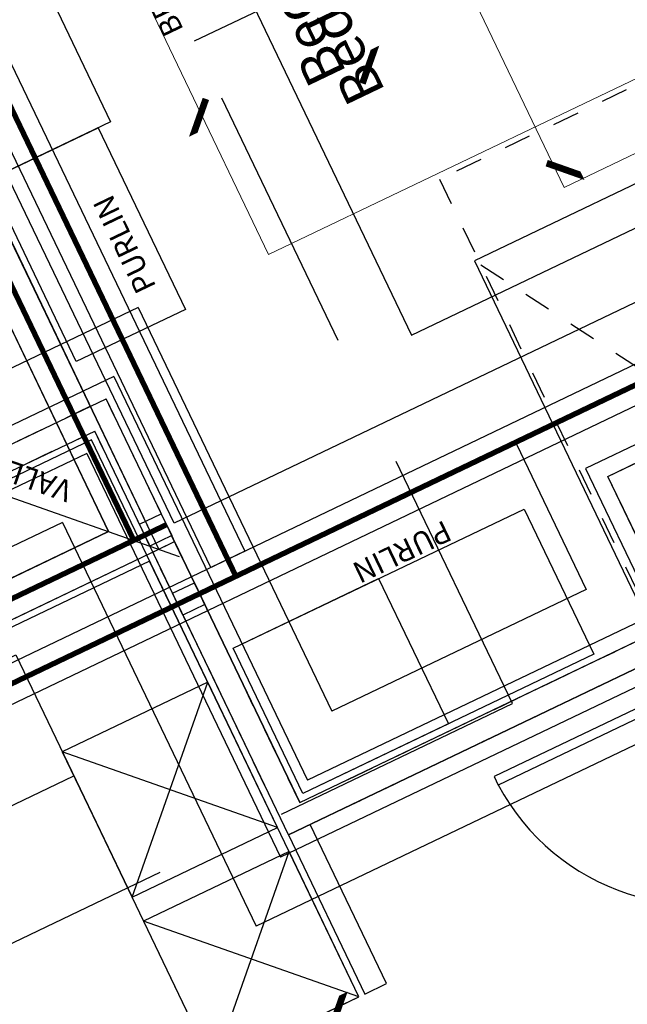
# Model space of a CAD drawing. Units: millimetres. Extents: x 529089 to 529217, y 164942 to 165102.
# Drawn here: x 529137 to 529139, y 165020 to 165024 of the extents above; entities that cross this region are included whole.
import ezdxf

# ---------------------------------------------------------------- set-up
doc = ezdxf.new("R2010")
doc.units = ezdxf.units.MM
for name, pattern in [('1st Floor 4$0$DASHDOT', [25.4, 12.7, -6.35, 0, -6.35]), ('1st Floor 4$0$DASHED', [0.75, 0.5, -0.25]), ('2nd Floor 4$0$DASHDOT', [25.4, 12.7, -6.35, 0, -6.35]), ('2nd Floor 4$0$DASHED', [0.75, 0.5, -0.25]), ('Foundation Floor$0$DASHED', [0.75, 0.5, -0.25]), ('Ground Floor$0$DASHED', [0.75, 0.5, -0.25]), ('Roof Floor$0$DASHDOT', [25.4, 12.7, -6.35, 0, -6.35]), ('Roof Floor$0$DASHED', [0.75, 0.5, -0.25])]:
    doc.linetypes.add(name, pattern=pattern)
for name, color, linetype in [('1st Floor 4$0$JS-Doors Internal', 7, 'Continuous'), ('1st Floor 4$0$JS-Furniture', 1, 'Continuous'), ('1st Floor 4$0$JS-Kitchen', 1, 'Continuous'), ('1st Floor 4$0$JS-Notes Text', 7, 'Continuous'), ('1st Floor 4$0$JS-Timber Frame', 2, 'Continuous'), ('2nd Floor 4$0$JS-Doors Internal', 7, 'Continuous'), ('2nd Floor 4$0$JS-Furniture', 1, 'Continuous'), ('2nd Floor 4$0$JS-Kitchen', 1, 'Continuous'), ('2nd Floor 4$0$JS-Notes Text', 7, 'Continuous'), ('2nd Floor 4$0$JS-Timber Frame', 2, 'Continuous'), ('Foundation Floor$0$JS-Foundation Concrete', 6, 'Continuous'), ('Foundation Floor$0$JS-Notes Text', 7, 'Continuous'), ('Foundation Floor$0$JS-Timber Frame', 2, 'Continuous'), ('Foundation Floor$0$JS-Wall External', 3, 'Continuous'), ('Ground Floor$0$JS-Doors Internal', 7, 'Continuous'), ('Ground Floor$0$JS-Furniture', 1, 'Continuous'), ('Ground Floor$0$JS-Kitchen', 1, 'Continuous'), ('Ground Floor$0$JS-Notes Text', 7, 'Continuous'), ('Ground Floor$0$JS-Timber Frame', 2, 'Continuous'), ('Roof Floor$0$JS-Notes Text', 7, 'Continuous'), ('Roof Floor$0$JS-PV Panels', 1, 'Continuous'), ('Roof Floor$0$JS-Timber Frame', 2, 'Continuous')]:
    doc.layers.add(name, color=color, linetype=linetype)
doc.styles.add('1st Floor 4$0$JSArch-Title', font='Arial.ttf')
doc.styles.add('2nd Floor 4$0$JSArch-Title', font='Arial.ttf')
doc.styles.add('Foundation Floor$0$Standard', font='Arial.ttf')
doc.styles.add('Ground Floor$0$JSArch-Title', font='Arial.ttf')
doc.styles.add('Roof Floor$0$Standard', font='Arial.ttf')

# ---------------------------------------------------------------- blocks, each defined once
blk = doc.blocks.new('Roof Floor$0$Bauder PV Plan')
at = {"layer": 'Roof Floor$0$JS-PV Panels', "linetype": 'Roof Floor$0$DASHED', "ltscale": 2}
for p, q in [((0, -500), (1650, 500)), ((1650, -500), (0, 500))]:
    blk.add_line(p, q, dxfattribs=at)
at = {"layer": 'Roof Floor$0$JS-PV Panels'}
blk.add_lwpolyline([(0, 500), (0, -500), (1650, -500), (1650, 500)], close=True, dxfattribs=at)
at = {"layer": 'Roof Floor$0$JS-PV Panels', "color": 8, "linetype": 'Roof Floor$0$DASHED'}
blk.add_lwpolyline([(1980, 485), (0, 485), (0, -485), (1980, -485)], close=True, dxfattribs=at)
blk = doc.blocks.new('Roof Floor')
at = {"layer": 'Roof Floor$0$JS-PV Panels', "color": 4, "linetype": 'Roof Floor$0$DASHED', "ltscale": 2}
blk.add_lwpolyline([(529144.6942, 165027.2922), (529147.9744, 165028.8645), (529149.1574, 165026.3964), (529151.3509, 165027.4479), (529153.0358, 165023.9328), (529149.5404, 165022.2573), (529150.4157, 165020.4313), (529148.9075, 165019.7083), (529148.1377, 165021.3144), (529143.6492, 165019.1629), (529144.419, 165017.5568), (529142.9109, 165016.8339), (529142.0356, 165018.66), (529138.5401, 165016.9845), (529136.8552, 165020.4995), (529139.0668, 165021.5596), (529137.8837, 165024.0277), (529141.1458, 165025.5914), (529136.7791, 165034.7013), (529140.3275, 165036.4022), (529144.6942, 165027.2922)], close=True, dxfattribs=at)
at = {"layer": 'Roof Floor$0$JS-Timber Frame', "color": 8}
for p, q in [((529137.5648, 165022.2003), (529136.4463, 165024.5336)), ((529137.7515, 165022.1346), (529136.6331, 165024.4679)), ((529139.4222, 165022.4058), (529140.5437, 165022.9435)), ((529139.6815, 165021.8648), (529139.4222, 165022.4058)), ((529136.8907, 165021.8772), (529137.5648, 165022.2003)), ((529136.825, 165021.6904), (529137.7515, 165022.1346)), ((529137.7515, 165022.1346), (529137.8101, 165022.1627)), ((529138.2759, 165021.191), (529137.8101, 165022.1627)), ((529138.2336, 165021.071), (529137.729, 165022.1238)), ((529138.2759, 165021.191), (529139.6815, 165021.8648)), ((529138.2336, 165021.071), (529139.7204, 165021.7836))]:
    blk.add_line(p, q, dxfattribs=at)
at = {"layer": 'Roof Floor$0$JS-Timber Frame', "color": 1, "linetype": 'Roof Floor$0$DASHED', "ltscale": 2}
blk.add_line((529136.8844, 165022.4398), (529137.945, 165022.0665), dxfattribs=at)
at = {"layer": 'Roof Floor$0$JS-Timber Frame'}
for points in [[(529136.9512, 165021.751), (529137.7515, 165022.1346), (529136.6331, 165024.4679), (529137.2959, 165024.7856), (529137.2354, 165024.9118), (529136.4463, 165024.5336), (529137.5648, 165022.2003), (529136.8907, 165021.8772)], [(529141.6343, 165017.3282), (529141.5954, 165017.4093), (529141.7757, 165017.4958), (529139.7204, 165021.7836), (529138.2336, 165021.071), (529137.729, 165022.1238), (529137.8101, 165022.1627), (529138.2759, 165021.191), (529139.6815, 165021.8648), (529139.4222, 165022.4058), (529140.5437, 165022.9435), (529139.7008, 165024.7019), (529139.782, 165024.7408), (529140.6249, 165022.9824), (529142.5422, 165023.9014), (529142.5811, 165023.8203), (529139.5422, 165022.3636), (529141.8958, 165017.4535)]]:
    blk.add_lwpolyline(points, close=True, dxfattribs=at)
at = {"layer": 'Roof Floor$0$JS-Timber Frame', "color": 8, "linetype": 'Roof Floor$0$DASHDOT', "ltscale": 0.15, "const_width": 0.02}
for points in [[(529138.0383, 165022.0336), (529136.9199, 165024.3669)], [(529135.4413, 165020.7888), (529140.5114, 165023.2191)]]:
    blk.add_lwpolyline(points, dxfattribs=at)
at = {"layer": 'Roof Floor$0$JS-Timber Frame', "color": 6}
for points in [[(529137.945, 165022.0665), (529136.887, 165024.2735), (529137.0133, 165024.3341), (529138.0712, 165022.127)], [(529140.5417, 165023.1559), (529135.4715, 165020.7256), (529135.411, 165020.8519), (529140.4812, 165023.2822)]]:
    blk.add_lwpolyline(points, close=True, dxfattribs=at)
at = {"layer": 'Roof Floor$0$JS-Timber Frame', "color": 1, "linetype": 'Continuous'}
for points in [[(529139.1945, 165023.572, 0.025, 0.025, 0), (529139.3279, 165023.525, 0, 0, 0), (529139.0037, 165024.2014, 0.025, 0.025, 0), (529139.1371, 165024.1544, 0, 0, 0)], [(529138.3913, 165020.3459, 0.025, 0.025, 0), (529138.4382, 165020.4793, 0, 0, 0), (529137.7619, 165020.1551, 0.025, 0.025, 0), (529137.8089, 165020.2885, 0, 0, 0)]]:
    blk.add_lwpolyline(points, format="xyseb", dxfattribs=at)
at = {"layer": 'Roof Floor$0$JS-PV Panels', "xscale": 0.001, "yscale": 0.001, "zscale": 0.001, "rotation": 115.6101769842256}
blk.add_blockref('Roof Floor$0$Bauder PV Plan', (529140.0895, 165021.9362), dxfattribs=at)
at = {"layer": 'Roof Floor$0$JS-Notes Text', "char_height": 0.08, "style": 'Roof Floor$0$Standard'}
for s, insert, attachment_point, rotation in [('PURLIN', (529137.5873, 165023.2521), 2, 115.6102), ('VALLEY', (529137.2345, 165022.3695), 2, 160.6102), ('PURLIN', (529138.6285, 165022.1834), 8, 205.6102)]:
    blk.add_mtext(s, dxfattribs=dict(at, insert=insert, attachment_point=attachment_point, rotation=rotation))
blk = doc.blocks.new('1st Floor 4$0$Furn Bed 1500')
for p, q in [((1500, 2750), (-1500, 2750)), ((1500, 0), (1500, 2750))]:
    blk.add_line(p, q)
at = {"layer": '1st Floor 4$0$JS-Furniture', "linetype": 'Continuous', "lineweight": 5}
blk.add_lwpolyline([(750, 2000), (750, 0), (-750, 0), (-750, 2000)], close=True, dxfattribs=at)
blk = doc.blocks.new('1st Floor 4$0$Door 838 90 TF')
at = {"layer": '1st Floor 4$0$JS-Doors Internal', "color": 7}
for p, q in [((-70, 70), (-70, 910)), ((-35, 910), (-70, 910)), ((-35, 70), (-35, 910)), ((-35, 70), (-70, 70))]:
    blk.add_line(p, q, dxfattribs=at)
for points in [[(-885, 70), (-885, 90), (-945, 90), (-945, 70)], [(-25, 70), (-25, 90), (35, 90), (35, 70)], [(-910, 70), (-910, -70), (-875, -70), (-875, 70)], [(-35, 70), (-35, -70), (0, -70), (0, 70)], [(-862.5, 30), (-862.5, 5), (-875, 5), (-875, 30)], [(-35, 30), (-35, 5), (-47.5, 5), (-47.5, 30)], [(-885, -70), (-885, -90), (-945, -90), (-945, -70)], [(-25, -70), (-25, -90), (35, -90), (35, -70)]]:
    blk.add_lwpolyline(points, close=True, dxfattribs=at)
at = {"layer": '1st Floor 4$0$JS-Doors Internal', "color": 8}
blk.add_arc((-35, 70), 840, 92.388, 180, dxfattribs=at)
blk = doc.blocks.new('1st Floor 4')
at = {"layer": '1st Floor 4$0$JS-Furniture'}
blk.add_lwpolyline([(529138.2876, 165021.2244), (529138.0283, 165021.7654), (529139.1104, 165022.2841), (529139.3697, 165021.7431)], close=True, dxfattribs=at)
at = {"layer": '1st Floor 4$0$JS-Kitchen', "color": 8, "linetype": '1st Floor 4$0$DASHED', "ltscale": 2}
for p, q in [((529137.6517, 165020.8391), (529137.9334, 165021.6395)), ((529138.1927, 165021.0985), (529137.3923, 165021.3802))]:
    blk.add_line(p, q, dxfattribs=at)
blk.add_lwpolyline([(529137.3923, 165021.3802), (529137.6517, 165020.8391), (529138.1927, 165021.0985), (529137.9334, 165021.6395), (529137.3923, 165021.3802)], close=True, dxfattribs=at)
at = {"layer": '1st Floor 4$0$JS-Timber Frame'}
for p, q in [((529137.0456, 165022.4505), (529137.5551, 165022.6947)), ((529138.2759, 165021.191), (529137.5551, 165022.6947)), ((529137.0845, 165022.3693), (529137.5129, 165022.5746)), ((529138.2336, 165021.071), (529137.5129, 165022.5746)), ((529139.4222, 165022.4058), (529139.6329, 165022.5069)), ((529139.6815, 165021.8648), (529139.4222, 165022.4058)), ((529138.2759, 165021.191), (529139.6815, 165021.8648)), ((529138.2336, 165021.071), (529139.7204, 165021.7836))]:
    blk.add_line(p, q, dxfattribs=at)
at = {"layer": '1st Floor 4$0$JS-Timber Frame', "color": 8, "linetype": '1st Floor 4$0$DASHDOT', "ltscale": 0.15, "const_width": 0.02}
for points in [[(529137.6582, 165022.1674), (529136.5397, 165024.5007)], [(529137.7799, 165022.2258), (529135.3181, 165021.0458)]]:
    blk.add_lwpolyline(points, dxfattribs=at)
at = {"layer": '1st Floor 4$0$JS-Timber Frame', "color": 1}
blk.add_lwpolyline([(529137.5011, 165022.5413), (529135.2918, 165021.4823), (529136.4589, 165019.0476), (529136.9999, 165019.3069), (529136.0922, 165021.2006), (529137.2194, 165021.7409), (529137.6517, 165020.8391), (529138.1927, 165021.0985)], close=True, dxfattribs=at)
at = {"layer": '1st Floor 4$0$JS-Timber Frame'}
blk.add_lwpolyline([(529137.7993, 165022.1852), (529137.7182, 165022.1463), (529137.6793, 165022.2275), (529137.7604, 165022.2664)], close=True, dxfattribs=at)
at = {"layer": '1st Floor 4$0$JS-Doors Internal', "xscale": 0.001, "yscale": 0.001, "zscale": 0.001}
for p, rotation in [((529140.473, 165022.8596), 25.61017698422559), ((529139.8042, 165021.7129), 115.6101769842256)]:
    blk.add_blockref('1st Floor 4$0$Door 838 90 TF', p, dxfattribs=dict(at, rotation=rotation))
at = {"layer": '1st Floor 4$0$JS-Furniture', "xscale": -0.001, "yscale": 0.001, "zscale": 0.001, "rotation": 115.6101769842255}
blk.add_blockref('1st Floor 4$0$Furn Bed 1500', (529139.6394, 165024.7722), dxfattribs=at)
at = {"layer": '1st Floor 4$0$JS-Notes Text', "insert": (529138.2868, 165024.1239), "char_height": 0.15, "width": 5.082762, "attachment_point": 5, "rotation": 115.6102, "style": '1st Floor 4$0$JSArch-Title'}
blk.add_mtext('Bed 2', dxfattribs=at)
blk = doc.blocks.new('Ground Floor$0$Furn Bed 1500')
for p, q in [((1500, 2750), (-1500, 2750)), ((1500, 0), (1500, 2750))]:
    blk.add_line(p, q)
at = {"layer": 'Ground Floor$0$JS-Furniture', "linetype": 'Continuous', "lineweight": 5}
blk.add_lwpolyline([(750, 2000), (750, 0), (-750, 0), (-750, 2000)], close=True, dxfattribs=at)
blk = doc.blocks.new('Ground Floor$0$Door 838 90 TF')
at = {"layer": 'Ground Floor$0$JS-Doors Internal', "color": 7}
for p, q in [((-70, 70), (-70, 910)), ((-35, 910), (-70, 910)), ((-35, 70), (-35, 910)), ((-35, 70), (-70, 70))]:
    blk.add_line(p, q, dxfattribs=at)
for points in [[(-885, 70), (-885, 90), (-945, 90), (-945, 70)], [(-25, 70), (-25, 90), (35, 90), (35, 70)], [(-910, 70), (-910, -70), (-875, -70), (-875, 70)], [(-35, 70), (-35, -70), (0, -70), (0, 70)], [(-862.5, 30), (-862.5, 5), (-875, 5), (-875, 30)], [(-35, 30), (-35, 5), (-47.5, 5), (-47.5, 30)], [(-885, -70), (-885, -90), (-945, -90), (-945, -70)], [(-25, -70), (-25, -90), (35, -90), (35, -70)]]:
    blk.add_lwpolyline(points, close=True, dxfattribs=at)
at = {"layer": 'Ground Floor$0$JS-Doors Internal', "color": 8}
blk.add_arc((-35, 70), 840, 92.388, 180, dxfattribs=at)
blk = doc.blocks.new('Ground Floor')
at = {"layer": 'Ground Floor$0$JS-Furniture'}
blk.add_lwpolyline([(529138.2876, 165021.2244), (529138.0283, 165021.7654), (529139.1104, 165022.2841), (529139.3697, 165021.7431)], close=True, dxfattribs=at)
at = {"layer": 'Ground Floor$0$JS-Kitchen', "color": 8, "linetype": 'Ground Floor$0$DASHED', "ltscale": 2}
for p, q in [((529137.6517, 165020.8391), (529137.9334, 165021.6395)), ((529138.1927, 165021.0985), (529137.3923, 165021.3802))]:
    blk.add_line(p, q, dxfattribs=at)
blk.add_lwpolyline([(529137.3923, 165021.3802), (529137.6517, 165020.8391), (529138.1927, 165021.0985), (529137.9334, 165021.6395), (529137.3923, 165021.3802)], close=True, dxfattribs=at)
at = {"layer": 'Ground Floor$0$JS-Timber Frame'}
for p, q in [((529137.0456, 165022.4505), (529137.5551, 165022.6947)), ((529138.2759, 165021.191), (529137.5551, 165022.6947)), ((529137.0845, 165022.3693), (529137.5129, 165022.5746)), ((529138.2336, 165021.071), (529137.5129, 165022.5746)), ((529139.4222, 165022.4058), (529139.6329, 165022.5069)), ((529139.6815, 165021.8648), (529139.4222, 165022.4058)), ((529138.2759, 165021.191), (529139.6815, 165021.8648)), ((529138.2336, 165021.071), (529139.7204, 165021.7836))]:
    blk.add_line(p, q, dxfattribs=at)
at = {"layer": 'Ground Floor$0$JS-Timber Frame', "color": 1}
blk.add_lwpolyline([(529137.5011, 165022.5413), (529135.2918, 165021.4823), (529136.4589, 165019.0476), (529136.9999, 165019.3069), (529136.0922, 165021.2006), (529137.2194, 165021.7409), (529137.6517, 165020.8391), (529138.1927, 165021.0985)], close=True, dxfattribs=at)
at = {"layer": 'Ground Floor$0$JS-Doors Internal', "xscale": 0.001, "yscale": 0.001, "zscale": 0.001}
for p, rotation in [((529140.473, 165022.8596), 25.61017698422559), ((529139.8042, 165021.7129), 115.6101769842256)]:
    blk.add_blockref('Ground Floor$0$Door 838 90 TF', p, dxfattribs=dict(at, rotation=rotation))
at = {"layer": 'Ground Floor$0$JS-Furniture', "xscale": -0.001, "yscale": 0.001, "zscale": 0.001, "rotation": 115.6101769842255}
blk.add_blockref('Ground Floor$0$Furn Bed 1500', (529139.6394, 165024.7722), dxfattribs=at)
at = {"layer": 'Ground Floor$0$JS-Notes Text', "insert": (529138.2868, 165024.1239), "char_height": 0.15, "width": 5.082762, "attachment_point": 5, "rotation": 115.6102, "style": 'Ground Floor$0$JSArch-Title'}
blk.add_mtext('Bed 2', dxfattribs=at)
blk = doc.blocks.new('Foundation Floor$0$Timber Wall')
at = {"layer": 'Foundation Floor$0$JS-Timber Frame', "color": 8, "linetype": 'Foundation Floor$0$DASHED', "ltscale": 2}
for p, q in [((9250, 7022.5), (9250, 6547.5)), ((9340, 7022.5), (9340, 6457.5)), ((7582.5, 6547.5), (7582.5, 4898.75)), ((7582.5, 6547.5), (9250, 6547.5)), ((7672.5, 6457.5), (9340, 6457.5)), ((7672.5, 6457.5), (7672.5, 4898.75)), ((7672.5, 4898.75), (8272.5, 4898.75)), ((8272.5, 4898.75), (8272.5, 4665))]:
    blk.add_line(p, q, dxfattribs=at)
blk = doc.blocks.new('Foundation Floor')
at = {"layer": 'Foundation Floor$0$JS-Foundation Concrete'}
for p, q in [((529140.2035, 165023.0632), (529139.082, 165022.5256)), ((529137.6748, 165023.0349), (529137.0695, 165022.7447)), ((529137.6748, 165023.0349), (529138.3956, 165021.5312)), ((529139.082, 165022.5256), (529139.3413, 165021.9845)), ((529137.3931, 165022.2345), (529136.7878, 165021.9443)), ((529137.3931, 165022.2345), (529138.1139, 165020.7308)), ((529139.3413, 165021.9845), (529138.3956, 165021.5312)), ((529139.6007, 165021.4435), (529138.1139, 165020.7308))]:
    blk.add_line(p, q, dxfattribs=at)
at = {"layer": 'Foundation Floor$0$JS-Foundation Concrete', "linetype": 'Continuous'}
blk.add_lwpolyline([(529138.5089, 165023.8686, 0.025, 0.025, 0), (529138.5559, 165024.002, 0, 0, 0), (529137.8796, 165023.6778, 0.025, 0.025, 0), (529137.9265, 165023.8112, 0, 0, 0)], format="xyseb", dxfattribs=at)
at = {"layer": 'Foundation Floor$0$JS-Wall External'}
for p, q in [((529140.4603, 165022.9728), (529139.3388, 165022.4352)), ((529137.5845, 165022.7781), (529137.0186, 165022.5068)), ((529137.5845, 165022.7781), (529137.0186, 165022.5068)), ((529137.5845, 165022.7781), (529138.3052, 165021.2744)), ((529137.5845, 165022.7781), (529138.3052, 165021.2744)), ((529137.4835, 165022.4913), (529137.1116, 165022.313)), ((529137.4835, 165022.4913), (529137.1116, 165022.313)), ((529137.4835, 165022.4913), (529138.2043, 165020.9876)), ((529137.4835, 165022.4913), (529138.2043, 165020.9876)), ((529139.3388, 165022.4352), (529139.5981, 165021.8941)), ((529139.5981, 165021.8941), (529138.3052, 165021.2744)), ((529139.5981, 165021.8941), (529138.3052, 165021.2744)), ((529139.6911, 165021.7003), (529138.2043, 165020.9876)), ((529139.6911, 165021.7003), (529138.2043, 165020.9876))]:
    blk.add_line(p, q, dxfattribs=at)
at = {"layer": 'Foundation Floor$0$JS-Timber Frame', "color": 8, "ltscale": 2, "xscale": 0.001, "yscale": 0.001, "zscale": 0.001, "rotation": 115.6101769842256}
blk.add_blockref('Foundation Floor$0$Timber Wall', (529147.4154, 165017.0635), dxfattribs=at)
at = {"layer": 'Foundation Floor$0$JS-Notes Text', "insert": (529137.8935, 165024.5162), "char_height": 0.08, "attachment_point": 5, "rotation": 115.6102, "style": 'Foundation Floor$0$Standard'}
blk.add_mtext('BEAM & BLOCK\\PFLOOR SPAN\\P\\PVENTILATED\\PVOID', dxfattribs=at)
blk = doc.blocks.new('2nd Floor 4$0$Furn Bed 900')
for p, q in [((1200, 2250), (-450, 2250)), ((-450, 2000), (-450, 2250)), ((1200, 0), (1200, 2250))]:
    blk.add_line(p, q)
blk.add_lwpolyline([(450, 0), (1200, 0)])
at = {"layer": '2nd Floor 4$0$JS-Furniture', "linetype": 'Continuous', "lineweight": 5}
for points in [[(450, 2000), (450, 0), (-450, 0), (-450, 2000)], [(850, 0), (850, 400), (450, 400), (450, 0)]]:
    blk.add_lwpolyline(points, close=True, dxfattribs=at)
blk = doc.blocks.new('2nd Floor 4$0$Door 838 90 TF')
at = {"layer": '2nd Floor 4$0$JS-Doors Internal', "color": 7}
for p, q in [((-70, 70), (-70, 910)), ((-35, 910), (-70, 910)), ((-35, 70), (-35, 910)), ((-35, 70), (-70, 70))]:
    blk.add_line(p, q, dxfattribs=at)
for points in [[(-885, 70), (-885, 90), (-945, 90), (-945, 70)], [(-25, 70), (-25, 90), (35, 90), (35, 70)], [(-910, 70), (-910, -70), (-875, -70), (-875, 70)], [(-35, 70), (-35, -70), (0, -70), (0, 70)], [(-862.5, 30), (-862.5, 5), (-875, 5), (-875, 30)], [(-35, 30), (-35, 5), (-47.5, 5), (-47.5, 30)], [(-885, -70), (-885, -90), (-945, -90), (-945, -70)], [(-25, -70), (-25, -90), (35, -90), (35, -70)]]:
    blk.add_lwpolyline(points, close=True, dxfattribs=at)
at = {"layer": '2nd Floor 4$0$JS-Doors Internal', "color": 8}
blk.add_arc((-35, 70), 840, 92.388, 180, dxfattribs=at)
blk = doc.blocks.new('2nd Floor 4')
at = {"layer": '2nd Floor 4$0$JS-Furniture'}
for points in [[(529137.1173, 165024.6723), (529137.5712, 165023.7254), (529137.1203, 165023.5093), (529136.6664, 165024.4561)], [(529137.5261, 165023.7038), (529137.8503, 165023.0275), (529137.4445, 165022.833), (529137.1203, 165023.5093)], [(529138.2876, 165021.2244), (529138.0283, 165021.7654), (529138.5693, 165022.0248), (529138.8287, 165021.4837)]]:
    blk.add_lwpolyline(points, close=True, dxfattribs=at)
at = {"layer": '2nd Floor 4$0$JS-Kitchen', "color": 8, "linetype": '2nd Floor 4$0$DASHED', "ltscale": 2}
for p, q in [((529137.9542, 165020.2079), (529138.2359, 165021.0083)), ((529138.4953, 165020.4673), (529137.6949, 165020.749))]:
    blk.add_line(p, q, dxfattribs=at)
blk.add_lwpolyline([(529137.6949, 165020.749), (529137.9542, 165020.2079), (529138.4953, 165020.4673), (529138.2359, 165021.0083), (529137.6949, 165020.749)], close=True, dxfattribs=at)
at = {"layer": '2nd Floor 4$0$JS-Timber Frame'}
for p, q in [((529137.5648, 165022.2003), (529136.4463, 165024.5336)), ((529137.7515, 165022.1346), (529136.6331, 165024.4679)), ((529139.4222, 165022.4058), (529139.6329, 165022.5069)), ((529139.6815, 165021.8648), (529139.4222, 165022.4058)), ((529136.8907, 165021.8772), (529137.5648, 165022.2003)), ((529136.825, 165021.6904), (529137.7515, 165022.1346)), ((529137.729, 165022.1238), (529137.8101, 165022.1627)), ((529138.2759, 165021.191), (529137.8101, 165022.1627)), ((529138.2336, 165021.071), (529137.729, 165022.1238)), ((529138.2759, 165021.191), (529139.6815, 165021.8648)), ((529138.2336, 165021.071), (529139.7204, 165021.7836))]:
    blk.add_line(p, q, dxfattribs=at)
at = {"layer": '2nd Floor 4$0$JS-Timber Frame', "color": 1, "linetype": '2nd Floor 4$0$DASHED', "ltscale": 2}
blk.add_line((529136.8844, 165022.4398), (529138.0383, 165022.0336), dxfattribs=at)
at = {"layer": '2nd Floor 4$0$JS-Timber Frame', "color": 6}
for p, q in [((529138.599, 165020.517), (529138.3148, 165021.1099)), ((529138.2336, 165021.071), (529138.5178, 165020.4781)), ((529138.5178, 165020.4781), (529138.599, 165020.517))]:
    blk.add_line(p, q, dxfattribs=at)
at = {"layer": '2nd Floor 4$0$JS-Timber Frame', "color": 8, "linetype": '2nd Floor 4$0$DASHDOT', "ltscale": 0.15, "const_width": 0.02}
for points in [[(529138.0383, 165022.0336), (529136.9199, 165024.3669)], [(529135.4413, 165020.7888), (529140.5114, 165023.2191)]]:
    blk.add_lwpolyline(points, dxfattribs=at)
at = {"layer": '2nd Floor 4$0$JS-Timber Frame', "color": 1}
blk.add_lwpolyline([(529137.7173, 165022.0904), (529135.508, 165021.0314), (529136.5453, 165018.8672), (529137.0864, 165019.1266), (529136.3084, 165020.7497), (529137.4355, 165021.29), (529137.9542, 165020.2079), (529138.4953, 165020.4673)], close=True, dxfattribs=at)
at = {"layer": '2nd Floor 4$0$JS-Timber Frame'}
blk.add_lwpolyline([(529137.9225, 165021.9282), (529137.8414, 165021.8893), (529137.8025, 165021.9705), (529137.8836, 165022.0094)], close=True, dxfattribs=at)
at = {"layer": '2nd Floor 4$0$JS-Doors Internal', "xscale": 0.001, "yscale": 0.001, "zscale": 0.001}
for p, rotation in [((529140.473, 165022.8596), 25.61017698422559), ((529139.8042, 165021.7129), 115.6101769842256)]:
    blk.add_blockref('2nd Floor 4$0$Door 838 90 TF', p, dxfattribs=dict(at, rotation=rotation))
at = {"layer": '2nd Floor 4$0$JS-Furniture', "xscale": 0.001, "yscale": 0.001, "zscale": 0.001, "rotation": 205.6101769842256}
blk.add_blockref('2nd Floor 4$0$Furn Bed 900', (529138.8014, 165025.4795), dxfattribs=at)
at = {"layer": '2nd Floor 4$0$JS-Notes Text', "insert": (529138.431, 165024.0544), "char_height": 0.15, "width": 5.082762, "attachment_point": 5, "rotation": 115.6102, "style": '2nd Floor 4$0$JSArch-Title'}
blk.add_mtext('Bed 2', dxfattribs=at)

msp = doc.modelspace()

# ---------------------------------------------------------------- block references
at = {"color": 0}
msp.add_blockref('Roof Floor', (0, 0), dxfattribs=at)

# ---------------------------------------------------------------- next in the draw order: block references
msp.add_blockref('1st Floor 4', (0, 0), dxfattribs=at)

# ---------------------------------------------------------------- next in the draw order: block references
msp.add_blockref('Ground Floor', (0, 0), dxfattribs=at)

# ---------------------------------------------------------------- next in the draw order: block references
msp.add_blockref('Foundation Floor', (0, 0), dxfattribs=at)

# ---------------------------------------------------------------- next in the draw order: block references
msp.add_blockref('2nd Floor 4', (0, 0), dxfattribs=at)

doc.saveas('drawing.dxf')
